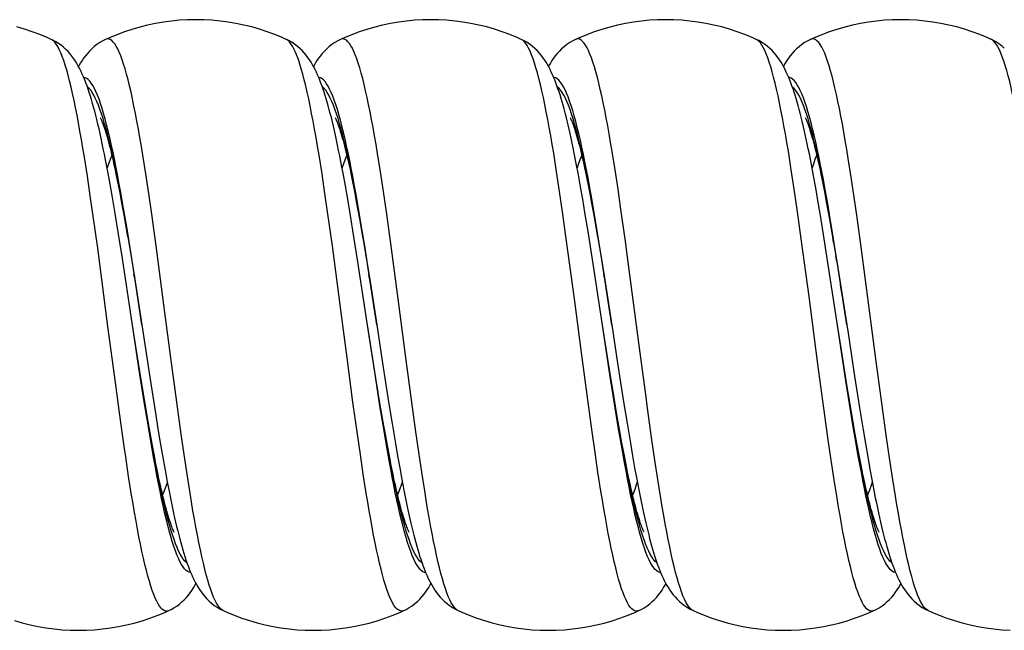
# Model space of a CAD drawing. Units: millimetres. Extents: x -23 to 356, y -136 to 142.
# Drawn here: x 312 to 333, y -136 to -123 of the extents above; entities that cross this region are included whole.
import ezdxf

# ---------------------------------------------------------------- set-up
doc = ezdxf.new("R2010")
doc.units = ezdxf.units.MM
doc.header["$LTSCALE"] = 19.36
doc.layers.get('0').update_dxf_attribs({"linetype": 'CONTINUOUS'})

msp = doc.modelspace()

# ---------------------------------------------------------------- linework, layer by layer
at = {"color": 7, "linetype": 'CONTINUOUS'}
for p, q in [((329.011, -123.583), (328.853, -123.648)), ((312.618, -123.682), (312.618, -123.682)), ((313.773, -123.684), (313.773, -123.684)), ((317.618, -123.682), (317.618, -123.682)), ((318.773, -123.684), (318.773, -123.684)), ((322.618, -123.682), (322.618, -123.682)), ((323.773, -123.684), (323.773, -123.684)), ((327.618, -123.682), (327.618, -123.682)), ((328.853, -123.648), (328.773, -123.684)), ((328.773, -123.684), (328.773, -123.684)), ((332.618, -123.682), (332.618, -123.682)), ((332.631, -123.688), (332.618, -123.682)), ((323.788, -126.326), (323.744, -126.101)), ((328.792, -126.347), (328.748, -126.12)), ((313.821, -126.497), (313.773, -126.246)), ((323.833, -126.566), (323.788, -126.326)), ((313.869, -126.765), (313.821, -126.497)), ((313.987, -126.509), (314.023, -126.684)), ((318.875, -126.798), (318.826, -126.529)), ((318.992, -126.534), (319.028, -126.711)), ((323.966, -126.415), (324, -126.575)), ((328.837, -126.588), (328.792, -126.347)), ((314.023, -126.684), (314.06, -126.87)), ((319.028, -126.711), (319.066, -126.9)), ((323.879, -126.819), (323.833, -126.566)), ((324, -126.575), (324.035, -126.746)), ((324.035, -126.746), (324.071, -126.927)), ((328.883, -126.842), (328.837, -126.588)), ((328.995, -126.549), (329.034, -126.738)), ((329.034, -126.738), (329.074, -126.941)), ((313.919, -127.048), (313.869, -126.765)), ((314.06, -126.87), (314.098, -127.068)), ((318.925, -127.084), (318.875, -126.798)), ((319.066, -126.9), (319.104, -127.101)), ((323.926, -127.086), (323.879, -126.819)), ((324.071, -126.927), (324.108, -127.119)), ((328.93, -127.109), (328.883, -126.842)), ((329.074, -126.941), (329.115, -127.157)), ((313.97, -127.348), (313.919, -127.048)), ((314.098, -127.068), (314.137, -127.276)), ((318.977, -127.389), (318.925, -127.084)), ((319.104, -127.101), (319.144, -127.314)), ((323.973, -127.367), (323.926, -127.086)), ((324.108, -127.119), (324.145, -127.321)), ((328.977, -127.39), (328.93, -127.109)), ((329.115, -127.157), (329.157, -127.385)), ((314.049, -127.829), (313.97, -127.348)), ((314.137, -127.276), (314.176, -127.495)), ((319.144, -127.314), (319.184, -127.54)), ((324.047, -127.816), (323.973, -127.367)), ((324.145, -127.321), (324.183, -127.534)), ((314.176, -127.495), (314.237, -127.844)), ((319.057, -127.882), (318.977, -127.389)), ((319.184, -127.54), (319.247, -127.9)), ((324.183, -127.534), (324.242, -127.873)), ((329.05, -127.836), (328.977, -127.39)), ((329.157, -127.385), (329.199, -127.625)), ((329.199, -127.625), (329.265, -128.006)), ((314.13, -128.345), (314.049, -127.829)), ((314.237, -127.844), (314.3, -128.216)), ((319.142, -128.418), (319.057, -127.882)), ((319.247, -127.9), (319.311, -128.286)), ((324.148, -128.463), (324.047, -127.816)), ((324.242, -127.873), (324.303, -128.236)), ((329.151, -128.479), (329.05, -127.836)), ((329.265, -128.006), (329.331, -128.41)), ((314.3, -128.216), (314.386, -128.747)), ((314.346, -129.762), (314.13, -128.345)), ((319.346, -129.762), (319.142, -128.418)), ((319.311, -128.286), (319.401, -128.839)), ((324.303, -128.236), (324.387, -128.756)), ((329.331, -128.41), (329.446, -129.126)), ((314.386, -128.747), (314.546, -129.761)), ((319.401, -128.839), (319.546, -129.761)), ((324.387, -128.756), (324.546, -129.762)), ((329.446, -129.126), (329.546, -129.761)), ((314.411, -130.176), (314.346, -129.762)), ((314.546, -129.762), (314.546, -129.761)), ((314.546, -129.761), (314.715, -130.874)), ((319.409, -130.166), (319.346, -129.761)), ((319.546, -129.761), (319.668, -130.571)), ((324.481, -130.622), (324.346, -129.762)), ((324.546, -129.761), (324.669, -130.575)), ((329.429, -130.295), (329.346, -129.762)), ((314.537, -130.973), (314.411, -130.176)), ((319.539, -130.983), (319.409, -130.166)), ((329.547, -131.032), (329.429, -130.295)), ((319.668, -130.571), (319.796, -131.399)), ((324.586, -131.271), (324.481, -130.622)), ((324.669, -130.575), (324.796, -131.399)), ((314.715, -130.874), (314.82, -131.547)), ((329.711, -130.851), (329.816, -131.524)), ((314.614, -131.435), (314.537, -130.973)), ((319.612, -131.427), (319.539, -130.983)), ((329.615, -131.446), (329.547, -131.032)), ((324.66, -131.711), (324.586, -131.271)), ((314.679, -131.818), (314.614, -131.435)), ((314.82, -131.547), (314.895, -132.014)), ((319.682, -131.836), (319.612, -131.427)), ((319.796, -131.399), (319.869, -131.856)), ((324.796, -131.399), (324.869, -131.854)), ((329.682, -131.836), (329.615, -131.446)), ((329.816, -131.524), (329.891, -131.992)), ((324.707, -131.983), (324.66, -131.711)), ((314.721, -132.06), (314.679, -131.818)), ((319.726, -132.088), (319.682, -131.836)), ((319.869, -131.856), (319.94, -132.282)), ((324.753, -132.237), (324.707, -131.983)), ((324.869, -131.854), (324.939, -132.279)), ((329.725, -132.082), (329.682, -131.836)), ((314.763, -132.291), (314.721, -132.06)), ((314.895, -132.014), (314.944, -132.307)), ((319.769, -132.325), (319.726, -132.088)), ((329.767, -132.315), (329.725, -132.082)), ((329.891, -131.992), (329.94, -132.286)), ((314.804, -132.509), (314.763, -132.291)), ((314.944, -132.307), (314.992, -132.585)), ((319.811, -132.546), (319.769, -132.325)), ((319.94, -132.282), (319.986, -132.55)), ((324.797, -132.474), (324.753, -132.237)), ((324.939, -132.279), (324.985, -132.546)), ((329.809, -132.535), (329.767, -132.315)), ((329.94, -132.286), (329.989, -132.566)), ((314.844, -132.715), (314.804, -132.509)), ((314.992, -132.585), (315.039, -132.849)), ((319.851, -132.752), (319.811, -132.546)), ((319.986, -132.55), (320.031, -132.805)), ((324.84, -132.694), (324.797, -132.474)), ((324.985, -132.546), (325.03, -132.8)), ((329.849, -132.742), (329.809, -132.535)), ((329.989, -132.566), (330.036, -132.832)), ((314.883, -132.908), (314.844, -132.715)), ((319.89, -132.943), (319.851, -132.752)), ((320.031, -132.805), (320.075, -133.047)), ((324.881, -132.897), (324.84, -132.694)), ((325.03, -132.8), (325.074, -133.041)), ((329.889, -132.936), (329.849, -132.742)), ((315.039, -132.849), (315.085, -133.098)), ((330.036, -132.832), (330.082, -133.084)), ((315.085, -133.098), (315.131, -133.334)), ((320.075, -133.047), (320.119, -133.276)), ((325.074, -133.041), (325.118, -133.269)), ((330.082, -133.084), (330.128, -133.323)), ((320.119, -133.276), (320.162, -133.492)), ((325.118, -133.269), (325.161, -133.485)), ((315.118, -135.841), (315.118, -135.841)), ((316.273, -135.84), (316.273, -135.839)), ((320.118, -135.841), (320.118, -135.841)), ((321.273, -135.84), (321.273, -135.839)), ((325.118, -135.841), (325.118, -135.841)), ((326.273, -135.84), (326.273, -135.839)), ((330.118, -135.841), (330.118, -135.841)), ((331.273, -135.84), (331.273, -135.839))]:
    msp.add_line(p, q, dxfattribs=at)
at = {"color": 250, "linetype": 'CONTINUOUS'}
for p, q in [((332.698, -123.749), (332.667, -123.716)), ((328.392, -124.7), (328.387, -124.697)), ((323.778, -125.428), (323.745, -125.308)), ((319.621, -126.503), (319.558, -126.108)), ((323.371, -126.502), (323.308, -126.107)), ((324.614, -126.459), (324.552, -126.066)), ((328.364, -126.458), (328.302, -126.065)), ((313.385, -126.591), (313.322, -126.191)), ((314.628, -126.547), (314.565, -126.15)), ((318.378, -126.546), (318.315, -126.149)), ((329.639, -126.617), (329.576, -126.216)), ((319.684, -126.919), (319.621, -126.503)), ((323.434, -126.918), (323.371, -126.502)), ((324.677, -126.873), (324.614, -126.459)), ((328.427, -126.872), (328.364, -126.458)), ((313.448, -127.011), (313.385, -126.591)), ((314.691, -126.965), (314.628, -126.547)), ((318.441, -126.964), (318.378, -126.546)), ((329.701, -127.038), (329.639, -126.617)), ((314.156, -127.283), (314.091, -126.909)), ((319.163, -127.324), (319.098, -126.948)), ((319.747, -127.352), (319.684, -126.919)), ((323.497, -127.352), (323.434, -126.918)), ((324.74, -127.305), (324.677, -126.873)), ((328.49, -127.304), (328.427, -126.872)), ((313.51, -127.448), (313.448, -127.011)), ((314.18, -127.497), (314.114, -127.127)), ((314.754, -127.4), (314.691, -126.965)), ((318.504, -127.399), (318.441, -126.964)), ((319.18, -127.501), (319.114, -127.131)), ((324.17, -127.366), (324.105, -126.988)), ((324.181, -127.504), (324.115, -127.135)), ((329.182, -127.508), (329.116, -127.138)), ((329.764, -127.476), (329.701, -127.038)), ((314.222, -127.673), (314.156, -127.283)), ((319.229, -127.716), (319.163, -127.324)), ((319.841, -128.03), (319.747, -127.352)), ((323.591, -128.029), (323.497, -127.352)), ((324.236, -127.76), (324.17, -127.366)), ((328.584, -127.979), (328.49, -127.304)), ((313.605, -128.129), (313.51, -127.448)), ((314.245, -127.882), (314.18, -127.497)), ((314.848, -128.08), (314.754, -127.4)), ((318.598, -128.079), (318.504, -127.399)), ((319.246, -127.886), (319.18, -127.501)), ((324.247, -127.89), (324.181, -127.504)), ((329.243, -127.803), (329.177, -127.408)), ((329.858, -128.158), (329.764, -127.476)), ((314.287, -128.078), (314.222, -127.673)), ((319.294, -128.122), (319.229, -127.716)), ((324.334, -128.375), (324.236, -127.76)), ((319.247, -127.9), (319.246, -127.886)), ((328.741, -129.156), (328.584, -127.979)), ((329.341, -128.42), (329.243, -127.803)), ((314.385, -128.705), (314.287, -128.078)), ((315.036, -129.499), (314.848, -128.08)), ((318.786, -129.499), (318.598, -128.079)), ((319.392, -128.751), (319.294, -128.122)), ((319.998, -129.208), (319.841, -128.03)), ((323.748, -129.207), (323.591, -128.029)), ((325.148, -130.355), (324.866, -128.211)), ((330.172, -130.539), (329.858, -128.158)), ((319.311, -128.286), (319.312, -128.284)), ((324.498, -129.442), (324.334, -128.375)), ((329.331, -128.41), (329.313, -128.292)), ((329.546, -129.761), (329.341, -128.42)), ((314.386, -128.747), (314.377, -128.688)), ((314.546, -129.761), (314.385, -128.705)), ((319.401, -128.839), (319.378, -128.692)), ((319.546, -129.761), (319.392, -128.751)), ((324.387, -128.756), (324.378, -128.696)), ((329.446, -129.126), (329.412, -128.907)), ((320.155, -130.407), (319.998, -129.208)), ((323.905, -130.407), (323.748, -129.207)), ((328.93, -130.594), (328.741, -129.156)), ((324.546, -129.761), (324.498, -129.442)), ((315.162, -130.459), (315.036, -129.499)), ((318.912, -130.459), (318.786, -129.499)), ((324.546, -129.762), (324.51, -129.531)), ((314.505, -130.812), (314.346, -129.762)), ((314.546, -129.761), (314.541, -129.733)), ((319.513, -130.858), (319.346, -129.762)), ((324.375, -129.949), (324.346, -129.762)), ((324.52, -130.904), (324.346, -129.762)), ((329.527, -130.949), (329.346, -129.762)), ((329.546, -129.761), (329.542, -129.735)), ((314.439, -130.36), (314.411, -130.176)), ((319.44, -130.364), (319.409, -130.166)), ((329.474, -130.582), (329.429, -130.295)), ((315.287, -131.401), (315.162, -130.459)), ((319.037, -131.401), (318.912, -130.459)), ((320.281, -131.351), (320.155, -130.407)), ((324.031, -131.351), (323.905, -130.407)), ((325.274, -131.3), (325.148, -130.355)), ((324.507, -130.785), (324.481, -130.622)), ((329.055, -131.532), (328.93, -130.594)), ((330.298, -131.478), (330.172, -130.539)), ((314.604, -131.44), (314.505, -130.812)), ((319.611, -131.484), (319.513, -130.858)), ((324.618, -131.528), (324.52, -130.904)), ((314.076, -131.681), (313.981, -130.985)), ((314.571, -131.185), (314.537, -130.973)), ((319.572, -131.19), (319.539, -130.983)), ((329.625, -131.573), (329.527, -130.949)), ((329.573, -131.198), (329.547, -131.032)), ((320.375, -132.034), (320.281, -131.351)), ((324.125, -132.034), (324.031, -131.351)), ((314.669, -131.845), (314.604, -131.44)), ((314.67, -131.78), (314.614, -131.435)), ((315.382, -132.082), (315.287, -131.401)), ((319.132, -132.083), (319.037, -131.401)), ((319.676, -131.888), (319.611, -131.484)), ((319.67, -131.784), (319.612, -131.427)), ((324.683, -131.931), (324.618, -131.528)), ((329.149, -132.208), (329.055, -131.532)), ((330.392, -132.156), (330.298, -131.478)), ((314.17, -132.35), (314.076, -131.681)), ((314.736, -132.16), (314.67, -131.78)), ((329.69, -131.973), (329.625, -131.573)), ((314.735, -132.235), (314.669, -131.845)), ((319.736, -132.164), (319.67, -131.784)), ((319.742, -132.277), (319.676, -131.888)), ((324.737, -132.168), (324.671, -131.788)), ((324.749, -132.318), (324.683, -131.931)), ((314.801, -132.523), (314.736, -132.16)), ((315.444, -132.519), (315.382, -132.082)), ((319.194, -132.519), (319.132, -132.083)), ((319.802, -132.527), (319.736, -132.164)), ((320.438, -132.472), (320.375, -132.034)), ((324.188, -132.473), (324.125, -132.034)), ((324.803, -132.531), (324.737, -132.168)), ((329.803, -132.534), (329.738, -132.172)), ((330.455, -132.589), (330.392, -132.156)), ((314.8, -132.61), (314.735, -132.235)), ((319.807, -132.649), (319.742, -132.277)), ((324.814, -132.688), (324.749, -132.318)), ((325.462, -132.639), (325.399, -132.207)), ((329.212, -132.64), (329.149, -132.208)), ((315.507, -132.938), (315.444, -132.519)), ((319.257, -132.939), (319.194, -132.519)), ((320.5, -132.894), (320.438, -132.472)), ((324.25, -132.894), (324.188, -132.473)), ((330.518, -133.006), (330.455, -132.589)), ((325.525, -133.053), (325.462, -132.639)), ((329.275, -133.054), (329.212, -132.64)), ((314.327, -133.381), (314.264, -132.983)), ((315.57, -133.338), (315.507, -132.938)), ((319.32, -133.339), (319.257, -132.939)), ((320.563, -133.295), (320.5, -132.894)), ((324.313, -133.297), (324.25, -132.894)), ((330.58, -133.402), (330.518, -133.006)), ((325.588, -133.447), (325.525, -133.053)), ((329.338, -133.448), (329.275, -133.054)), ((320.167, -134.287), (320.134, -134.172))]:
    msp.add_line(p, q, dxfattribs=at)
at = {"color": 7, "linetype": 'CONTINUOUS'}
for points in [[(317.618, -123.682), (317.531, -123.644), (317.373, -123.578), (317.212, -123.519), (317.049, -123.466), (316.883, -123.418), (316.717, -123.377), (316.548, -123.342), (316.378, -123.314), (316.208, -123.291), (316.036, -123.275), (315.864, -123.266), (315.692, -123.263), (315.519, -123.266), (315.347, -123.276), (315.176, -123.293), (315.005, -123.315), (314.836, -123.344), (314.667, -123.38), (314.5, -123.421), (314.335, -123.469), (314.172, -123.523), (314.011, -123.583), (313.853, -123.648), (313.773, -123.684)], [(322.618, -123.682), (322.531, -123.644), (322.373, -123.578), (322.212, -123.519), (322.049, -123.466), (321.883, -123.418), (321.717, -123.377), (321.548, -123.342), (321.378, -123.314), (321.208, -123.291), (321.036, -123.275), (320.864, -123.266), (320.692, -123.263), (320.519, -123.266), (320.347, -123.276), (320.176, -123.293), (320.005, -123.315), (319.836, -123.344), (319.667, -123.38), (319.5, -123.421), (319.335, -123.469), (319.172, -123.523), (319.011, -123.583), (318.853, -123.648), (318.773, -123.684)], [(327.618, -123.682), (327.531, -123.644), (327.373, -123.578), (327.212, -123.519), (327.049, -123.466), (326.883, -123.418), (326.717, -123.377), (326.548, -123.342), (326.378, -123.314), (326.208, -123.291), (326.036, -123.275), (325.864, -123.266), (325.692, -123.263), (325.519, -123.266), (325.347, -123.276), (325.176, -123.293), (325.005, -123.315), (324.836, -123.344), (324.667, -123.38), (324.5, -123.421), (324.335, -123.469), (324.172, -123.523), (324.011, -123.583), (323.853, -123.648), (323.773, -123.684)], [(332.618, -123.682), (332.531, -123.644), (332.373, -123.578), (332.212, -123.519), (332.049, -123.466), (331.883, -123.418), (331.717, -123.377), (331.548, -123.342), (331.378, -123.314), (331.208, -123.291), (331.036, -123.275), (330.864, -123.266), (330.692, -123.263), (330.519, -123.266), (330.347, -123.276), (330.176, -123.293), (330.005, -123.315), (329.836, -123.344), (329.667, -123.38), (329.5, -123.421), (329.335, -123.469), (329.172, -123.523), (329.011, -123.583)], [(312.618, -123.682), (312.531, -123.644), (312.373, -123.578), (312.212, -123.519), (312.049, -123.466), (311.883, -123.418)], [(313.773, -126.246), (313.749, -126.126), (313.725, -126.01), (313.702, -125.898), (313.679, -125.789), (313.656, -125.685), (313.633, -125.583), (313.61, -125.485), (313.587, -125.391), (313.565, -125.3), (313.542, -125.211), (313.519, -125.126), (313.496, -125.044), (313.473, -124.965), (313.45, -124.888), (313.426, -124.814), (313.403, -124.742), (313.379, -124.673), (313.354, -124.607), (313.329, -124.543), (313.304, -124.481), (313.278, -124.421), (313.251, -124.363), (313.223, -124.306), (313.193, -124.251), (313.163, -124.197), (313.13, -124.145), (313.095, -124.093), (313.058, -124.042), (313.018, -123.992), (312.975, -123.943), (312.928, -123.895), (312.878, -123.85), (312.825, -123.807), (312.769, -123.767), (312.712, -123.731), (312.653, -123.699), (312.618, -123.682)], [(313.773, -123.684), (313.714, -123.713), (313.65, -123.751), (313.589, -123.792), (313.531, -123.837), (313.478, -123.883), (313.43, -123.931), (313.385, -123.98), (313.344, -124.03), (313.306, -124.08), (313.272, -124.131), (313.239, -124.182), (313.209, -124.234), (313.196, -124.257)], [(318.598, -125.437), (318.577, -125.348), (318.555, -125.262), (318.533, -125.179), (318.512, -125.099), (318.49, -125.022), (318.468, -124.948), (318.446, -124.876), (318.424, -124.807), (318.402, -124.74), (318.379, -124.675), (318.356, -124.612), (318.333, -124.552), (318.309, -124.493), (318.284, -124.436), (318.259, -124.38), (318.233, -124.326), (318.205, -124.273), (318.177, -124.221), (318.146, -124.17), (318.114, -124.12), (318.079, -124.07), (318.041, -124.02), (318, -123.971), (317.955, -123.922), (317.906, -123.875), (317.853, -123.829), (317.795, -123.785), (317.734, -123.744), (317.67, -123.708), (317.618, -123.682)], [(318.773, -123.684), (318.713, -123.714), (318.649, -123.751), (318.588, -123.792), (318.531, -123.837), (318.478, -123.884), (318.429, -123.932), (318.384, -123.981), (318.343, -124.031), (318.305, -124.082), (318.271, -124.132), (318.238, -124.184), (318.208, -124.236), (318.196, -124.257)], [(323.593, -125.413), (323.571, -125.327), (323.55, -125.244), (323.529, -125.163), (323.508, -125.085), (323.486, -125.01), (323.465, -124.937), (323.443, -124.866), (323.421, -124.798), (323.399, -124.732), (323.377, -124.668), (323.354, -124.606), (323.331, -124.546), (323.307, -124.488), (323.283, -124.432), (323.257, -124.377), (323.231, -124.323), (323.204, -124.27), (323.175, -124.219), (323.145, -124.168), (323.112, -124.117), (323.077, -124.068), (323.039, -124.018), (322.998, -123.969), (322.953, -123.921), (322.905, -123.874), (322.851, -123.828), (322.794, -123.784), (322.733, -123.744), (322.669, -123.707), (322.618, -123.682)], [(323.773, -123.684), (323.713, -123.714), (323.649, -123.751), (323.588, -123.793), (323.53, -123.838), (323.477, -123.885), (323.428, -123.933), (323.383, -123.982), (323.342, -124.033), (323.304, -124.083), (323.27, -124.134), (323.237, -124.185), (323.207, -124.238), (323.196, -124.257)], [(328.308, -124.491), (328.284, -124.434), (328.258, -124.379), (328.232, -124.325), (328.205, -124.272), (328.176, -124.22), (328.145, -124.169), (328.113, -124.118), (328.078, -124.069), (328.04, -124.019), (327.999, -123.97), (327.954, -123.921), (327.905, -123.874), (327.852, -123.828), (327.794, -123.784), (327.733, -123.744), (327.67, -123.707), (327.618, -123.682)], [(328.773, -123.684), (328.713, -123.714), (328.648, -123.752), (328.587, -123.793), (328.529, -123.838), (328.476, -123.886), (328.427, -123.934), (328.382, -123.984), (328.341, -124.034), (328.303, -124.084), (328.269, -124.135), (328.236, -124.187), (328.206, -124.24), (328.196, -124.257)], [(332.727, -123.74), (332.679, -123.713), (332.631, -123.688)], [(332.896, -123.866), (332.861, -123.836), (332.818, -123.802), (332.774, -123.77), (332.727, -123.74)], [(328.355, -124.61), (328.332, -124.55), (328.308, -124.491)], [(328.401, -124.737), (328.378, -124.672), (328.355, -124.61)], [(328.596, -125.424), (328.574, -125.337), (328.553, -125.253), (328.531, -125.172), (328.51, -125.093), (328.488, -125.017), (328.467, -124.943), (328.445, -124.872), (328.423, -124.803), (328.401, -124.737)], [(313.662, -125.357), (313.661, -125.356), (313.663, -125.359), (313.666, -125.365), (313.671, -125.375), (313.677, -125.388), (313.685, -125.405), (313.693, -125.425), (313.703, -125.449), (313.713, -125.476), (313.725, -125.506), (313.737, -125.54), (313.749, -125.577), (313.762, -125.618), (313.776, -125.661), (313.79, -125.708), (313.805, -125.758), (313.82, -125.811), (313.835, -125.867), (313.851, -125.927), (313.867, -125.989), (313.883, -126.054), (313.9, -126.123), (313.917, -126.194), (313.934, -126.269), (313.951, -126.346), (313.969, -126.426), (313.987, -126.509)], [(318.756, -126.16), (318.732, -126.045), (318.71, -125.934), (318.687, -125.827), (318.665, -125.724), (318.642, -125.625), (318.62, -125.529), (318.598, -125.437)], [(318.662, -125.358), (318.661, -125.356), (318.662, -125.357), (318.664, -125.362), (318.668, -125.369), (318.674, -125.381), (318.681, -125.396), (318.689, -125.414), (318.698, -125.435), (318.707, -125.461), (318.718, -125.489), (318.73, -125.521), (318.742, -125.555), (318.754, -125.594), (318.768, -125.635), (318.781, -125.679), (318.796, -125.727), (318.81, -125.777), (318.825, -125.831), (318.84, -125.888), (318.856, -125.947), (318.872, -126.01), (318.888, -126.076), (318.905, -126.145), (318.922, -126.217), (318.939, -126.291), (318.956, -126.369), (318.974, -126.45), (318.992, -126.534)], [(323.744, -126.101), (323.722, -125.993), (323.7, -125.888), (323.678, -125.787), (323.657, -125.689), (323.635, -125.594), (323.614, -125.502), (323.593, -125.413)], [(323.664, -125.36), (323.662, -125.357), (323.661, -125.356), (323.663, -125.358), (323.666, -125.364), (323.67, -125.373), (323.676, -125.385), (323.683, -125.4), (323.691, -125.419), (323.7, -125.441), (323.71, -125.466), (323.72, -125.494), (323.731, -125.526), (323.743, -125.56), (323.756, -125.597), (323.768, -125.637), (323.782, -125.681), (323.795, -125.727), (323.81, -125.775), (323.824, -125.827), (323.839, -125.882), (323.854, -125.939), (323.869, -125.999), (323.885, -126.061), (323.901, -126.127), (323.917, -126.195), (323.933, -126.265), (323.95, -126.339), (323.966, -126.415)], [(328.748, -126.12), (328.726, -126.011), (328.704, -125.905), (328.682, -125.803), (328.66, -125.704), (328.639, -125.607), (328.617, -125.514), (328.596, -125.424)], [(328.663, -125.358), (328.662, -125.357), (328.661, -125.356), (328.663, -125.359), (328.666, -125.365), (328.671, -125.375), (328.677, -125.388), (328.684, -125.404), (328.693, -125.424), (328.702, -125.447), (328.713, -125.474), (328.724, -125.504), (328.735, -125.537), (328.748, -125.574), (328.761, -125.614), (328.775, -125.658), (328.789, -125.705), (328.804, -125.756), (328.819, -125.81), (328.835, -125.868), (328.851, -125.929), (328.868, -125.994), (328.885, -126.063), (328.903, -126.135), (328.92, -126.211), (328.939, -126.29), (328.957, -126.373), (328.976, -126.459), (328.995, -126.549)], [(318.826, -126.529), (318.803, -126.402), (318.756, -126.16)], [(324.346, -129.762), (324.311, -129.53), (324.148, -128.463)], [(329.346, -129.762), (329.312, -129.537), (329.151, -128.479)], [(329.546, -129.761), (329.573, -129.939), (329.711, -130.851)], [(315.228, -134.163), (315.23, -134.167), (315.23, -134.167), (315.229, -134.164), (315.226, -134.158), (315.221, -134.149), (315.215, -134.137), (315.208, -134.121), (315.2, -134.101), (315.19, -134.079), (315.18, -134.052), (315.169, -134.023), (315.158, -133.99), (315.145, -133.954), (315.132, -133.914), (315.119, -133.871), (315.105, -133.825), (315.09, -133.775), (315.075, -133.722), (315.059, -133.666), (315.043, -133.605), (315.027, -133.542), (315.01, -133.475), (314.993, -133.404), (314.975, -133.33), (314.957, -133.252), (314.939, -133.171), (314.921, -133.087), (314.902, -132.999), (314.883, -132.908)], [(320.229, -134.165), (320.23, -134.167), (320.23, -134.166), (320.228, -134.162), (320.224, -134.155), (320.218, -134.144), (320.212, -134.129), (320.204, -134.111), (320.195, -134.089), (320.185, -134.064), (320.174, -134.036), (320.162, -134.004), (320.15, -133.968), (320.137, -133.929), (320.124, -133.887), (320.11, -133.842), (320.095, -133.793), (320.08, -133.741), (320.065, -133.685), (320.049, -133.626), (320.033, -133.564), (320.016, -133.498), (319.999, -133.429), (319.982, -133.357), (319.964, -133.281), (319.946, -133.202), (319.928, -133.119), (319.909, -133.033), (319.89, -132.943)], [(325.23, -134.167), (325.23, -134.167), (325.229, -134.164), (325.225, -134.157), (325.22, -134.147), (325.213, -134.133), (325.205, -134.115), (325.196, -134.093), (325.186, -134.068), (325.176, -134.04), (325.164, -134.007), (325.151, -133.971), (325.138, -133.932), (325.124, -133.889), (325.11, -133.842), (325.095, -133.791), (325.079, -133.737), (325.063, -133.679), (325.047, -133.618), (325.03, -133.553), (325.012, -133.484), (324.995, -133.412), (324.977, -133.336), (324.958, -133.256), (324.939, -133.172), (324.92, -133.084), (324.901, -132.993), (324.881, -132.897)], [(330.229, -134.165), (330.23, -134.167), (330.23, -134.167), (330.228, -134.163), (330.224, -134.155), (330.219, -134.145), (330.212, -134.131), (330.205, -134.113), (330.196, -134.092), (330.186, -134.067), (330.175, -134.039), (330.164, -134.008), (330.152, -133.973), (330.139, -133.935), (330.126, -133.893), (330.112, -133.848), (330.097, -133.799), (330.082, -133.747), (330.066, -133.691), (330.05, -133.631), (330.034, -133.569), (330.017, -133.502), (330, -133.432), (329.982, -133.358), (329.964, -133.281), (329.946, -133.2), (329.927, -133.115), (329.908, -133.027), (329.889, -132.936)], [(315.131, -133.334), (315.153, -133.447), (315.175, -133.556), (315.198, -133.662), (315.22, -133.764), (315.242, -133.863), (315.263, -133.959), (315.285, -134.052), (315.307, -134.142), (315.329, -134.228), (315.35, -134.312), (315.372, -134.393), (315.394, -134.471), (315.416, -134.547), (315.438, -134.62), (315.46, -134.691), (315.482, -134.759), (315.505, -134.824), (315.528, -134.888), (315.551, -134.95), (315.575, -135.009), (315.599, -135.067), (315.624, -135.124), (315.651, -135.179), (315.678, -135.233), (315.707, -135.285), (315.737, -135.337), (315.769, -135.389), (315.804, -135.439), (315.841, -135.49), (315.882, -135.54), (315.927, -135.589), (315.976, -135.637), (316.029, -135.685), (316.086, -135.73), (316.148, -135.771), (316.212, -135.809), (316.273, -135.84)], [(330.128, -133.323), (330.151, -133.437), (330.174, -133.547), (330.196, -133.654), (330.218, -133.758), (330.241, -133.859), (330.263, -133.956), (330.285, -134.05), (330.307, -134.141), (330.329, -134.228), (330.35, -134.313), (330.372, -134.394), (330.394, -134.473), (330.416, -134.549), (330.438, -134.622), (330.461, -134.693), (330.483, -134.762), (330.506, -134.828), (330.529, -134.892), (330.552, -134.954), (330.577, -135.014), (330.601, -135.072), (330.627, -135.128), (330.653, -135.184), (330.68, -135.238), (330.709, -135.29), (330.74, -135.342), (330.772, -135.394), (330.807, -135.444), (330.845, -135.494), (330.886, -135.544), (330.931, -135.593), (330.979, -135.641), (331.032, -135.687), (331.089, -135.732), (331.15, -135.773), (331.214, -135.81), (331.273, -135.84)], [(320.162, -133.492), (320.184, -133.595), (320.205, -133.695), (320.226, -133.793), (320.247, -133.887), (320.268, -133.978), (320.289, -134.067)], [(325.161, -133.485), (325.182, -133.588), (325.203, -133.688), (325.224, -133.786), (325.245, -133.88), (325.266, -133.971), (325.287, -134.06), (325.308, -134.145), (325.329, -134.228), (325.349, -134.309), (325.37, -134.387), (325.391, -134.463), (325.412, -134.536), (325.433, -134.606), (325.455, -134.675), (325.476, -134.741), (325.498, -134.805), (325.52, -134.867), (325.542, -134.927), (325.565, -134.985), (325.588, -135.041), (325.612, -135.096), (325.637, -135.15), (325.662, -135.203), (325.689, -135.254), (325.718, -135.305), (325.748, -135.355), (325.78, -135.404), (325.814, -135.453), (325.851, -135.502), (325.892, -135.55), (325.936, -135.598), (325.984, -135.645), (326.036, -135.69), (326.092, -135.734), (326.152, -135.774), (326.215, -135.811), (326.273, -135.84)], [(320.289, -134.067), (320.31, -134.152), (320.33, -134.235), (320.351, -134.315), (320.372, -134.393), (320.393, -134.469), (320.414, -134.541), (320.435, -134.612), (320.456, -134.68), (320.478, -134.746), (320.499, -134.81), (320.521, -134.871), (320.544, -134.931), (320.566, -134.989), (320.59, -135.046), (320.614, -135.1), (320.639, -135.154), (320.664, -135.206), (320.691, -135.258), (320.719, -135.308), (320.75, -135.358), (320.782, -135.407), (320.816, -135.456), (320.853, -135.504), (320.894, -135.553), (320.938, -135.6), (320.986, -135.647), (321.038, -135.692), (321.094, -135.735), (321.154, -135.775), (321.216, -135.811), (321.273, -135.84)], [(315.118, -135.841), (315.165, -135.819), (315.227, -135.783), (315.287, -135.744), (315.344, -135.701), (315.397, -135.656), (315.446, -135.61), (315.492, -135.561), (315.534, -135.512), (315.573, -135.462), (315.609, -135.411), (315.642, -135.359), (315.674, -135.307), (315.696, -135.267)], [(320.118, -135.841), (320.171, -135.815), (320.236, -135.778), (320.297, -135.737), (320.355, -135.693), (320.408, -135.646), (320.457, -135.598), (320.503, -135.549), (320.544, -135.499), (320.582, -135.449), (320.617, -135.398), (320.65, -135.346), (320.681, -135.294), (320.696, -135.267)], [(325.118, -135.841), (325.17, -135.816), (325.234, -135.779), (325.295, -135.739), (325.352, -135.695), (325.406, -135.649), (325.455, -135.601), (325.5, -135.552), (325.541, -135.503), (325.579, -135.453), (325.614, -135.403), (325.647, -135.352), (325.678, -135.3), (325.696, -135.267)], [(330.118, -135.841), (330.169, -135.816), (330.233, -135.78), (330.294, -135.739), (330.352, -135.695), (330.406, -135.649), (330.455, -135.601), (330.5, -135.552), (330.542, -135.502), (330.581, -135.451), (330.616, -135.4), (330.649, -135.349), (330.68, -135.296), (330.696, -135.266)], [(311.835, -136.054), (312, -136.102), (312.167, -136.144), (312.336, -136.179), (312.505, -136.208), (312.676, -136.231), (312.847, -136.247), (313.019, -136.257), (313.192, -136.26), (313.364, -136.257), (313.536, -136.248), (313.708, -136.232), (313.878, -136.21), (314.048, -136.181), (314.217, -136.146), (314.383, -136.105), (314.549, -136.058), (314.712, -136.004), (314.873, -135.945), (315.031, -135.88), (315.118, -135.841)], [(316.273, -135.839), (316.353, -135.875), (316.511, -135.941), (316.672, -136), (316.835, -136.054), (317, -136.102), (317.167, -136.144), (317.336, -136.179), (317.505, -136.208), (317.676, -136.231), (317.847, -136.247), (318.019, -136.257), (318.192, -136.26), (318.364, -136.257), (318.536, -136.248), (318.708, -136.232), (318.878, -136.21), (319.048, -136.181), (319.217, -136.146), (319.383, -136.105), (319.549, -136.058), (319.712, -136.004), (319.873, -135.945), (320.031, -135.88), (320.118, -135.841)], [(321.273, -135.839), (321.353, -135.875), (321.511, -135.941), (321.672, -136), (321.835, -136.054), (322, -136.102), (322.167, -136.144), (322.336, -136.179), (322.505, -136.208), (322.676, -136.231), (322.847, -136.247), (323.019, -136.257), (323.192, -136.26), (323.364, -136.257), (323.536, -136.248), (323.708, -136.232), (323.878, -136.21), (324.048, -136.181), (324.217, -136.146), (324.383, -136.105), (324.549, -136.058), (324.712, -136.004), (324.873, -135.945), (325.031, -135.88), (325.118, -135.841)], [(326.273, -135.839), (326.353, -135.875), (326.511, -135.941), (326.672, -136), (326.835, -136.054), (327, -136.102), (327.167, -136.144), (327.336, -136.179), (327.505, -136.208), (327.676, -136.231), (327.847, -136.247), (328.019, -136.257), (328.192, -136.26), (328.364, -136.257), (328.536, -136.248), (328.708, -136.232), (328.878, -136.21), (329.048, -136.181), (329.217, -136.146), (329.383, -136.105), (329.549, -136.058), (329.712, -136.004), (329.873, -135.945), (330.031, -135.88), (330.118, -135.841)], [(331.273, -135.839), (331.353, -135.875), (331.511, -135.941), (331.672, -136), (331.835, -136.054), (332, -136.102), (332.167, -136.144), (332.336, -136.179), (332.505, -136.208), (332.676, -136.231), (332.847, -136.247), (333.019, -136.257)]]:
    msp.add_lwpolyline(points, dxfattribs=at)
at = {"color": 250, "linetype": 'CONTINUOUS'}
for points in [[(313.322, -126.191), (313.291, -125.999), (313.259, -125.813), (313.228, -125.633), (313.196, -125.459), (313.165, -125.293), (313.133, -125.133), (313.102, -124.98), (313.071, -124.835), (313.039, -124.698), (313.008, -124.568), (312.976, -124.447), (312.945, -124.334), (312.914, -124.229), (312.882, -124.133), (312.851, -124.045), (312.819, -123.967), (312.788, -123.897), (312.757, -123.837), (312.725, -123.786), (312.694, -123.744), (312.662, -123.712), (312.631, -123.689), (312.618, -123.682)], [(314.565, -126.15), (314.534, -125.959), (314.502, -125.774), (314.471, -125.596), (314.439, -125.424), (314.408, -125.259), (314.377, -125.101), (314.345, -124.95), (314.314, -124.806), (314.282, -124.671), (314.251, -124.543), (314.22, -124.423), (314.188, -124.312), (314.157, -124.209), (314.125, -124.115), (314.094, -124.029), (314.063, -123.953), (314.031, -123.885), (314, -123.827), (313.968, -123.778), (313.937, -123.738), (313.906, -123.708), (313.874, -123.687), (313.843, -123.675), (313.811, -123.673), (313.78, -123.681), (313.773, -123.684)], [(318.315, -126.149), (318.284, -125.958), (318.252, -125.773), (318.221, -125.595), (318.189, -125.423), (318.158, -125.257), (318.127, -125.099), (318.095, -124.948), (318.064, -124.805), (318.032, -124.669), (318.001, -124.541), (317.97, -124.422), (317.938, -124.31), (317.907, -124.207), (317.875, -124.113), (317.844, -124.028), (317.813, -123.951), (317.781, -123.884), (317.75, -123.825), (317.718, -123.776), (317.687, -123.736), (317.656, -123.706), (317.624, -123.685)], [(319.558, -126.108), (319.527, -125.919), (319.496, -125.735), (319.464, -125.558), (319.433, -125.388), (319.401, -125.224), (319.37, -125.067), (319.338, -124.918), (319.307, -124.776), (319.276, -124.642), (319.244, -124.516), (319.213, -124.398), (319.181, -124.289), (319.15, -124.188), (319.119, -124.095), (319.087, -124.012), (319.056, -123.937), (319.024, -123.872), (318.993, -123.816), (318.962, -123.769), (318.93, -123.731), (318.899, -123.702), (318.867, -123.684), (318.836, -123.674), (318.805, -123.674), (318.773, -123.684)], [(323.308, -126.107), (323.277, -125.917), (323.246, -125.734), (323.214, -125.557), (323.183, -125.386), (323.151, -125.223), (323.12, -125.066), (323.088, -124.917), (323.057, -124.775), (323.026, -124.641), (322.994, -124.515), (322.963, -124.397), (322.931, -124.287), (322.9, -124.186), (322.869, -124.094), (322.837, -124.01), (322.806, -123.936), (322.774, -123.87), (322.743, -123.814), (322.712, -123.767), (322.68, -123.729), (322.649, -123.701), (322.618, -123.682)], [(324.552, -126.066), (324.52, -125.878), (324.489, -125.696), (324.457, -125.521), (324.426, -125.352), (324.394, -125.189), (324.363, -125.034), (324.332, -124.887), (324.3, -124.747), (324.269, -124.614), (324.237, -124.49), (324.206, -124.374), (324.175, -124.266), (324.143, -124.167), (324.112, -124.077), (324.08, -123.995), (324.049, -123.922), (324.018, -123.859), (323.986, -123.805), (323.955, -123.76), (323.923, -123.724), (323.892, -123.698), (323.861, -123.681), (323.829, -123.673), (323.798, -123.675), (323.773, -123.684)], [(328.302, -126.065), (328.27, -125.877), (328.239, -125.695), (328.207, -125.519), (328.176, -125.35), (328.144, -125.188), (328.113, -125.033), (328.082, -124.885), (328.05, -124.745), (328.019, -124.613), (327.987, -124.488), (327.956, -124.372), (327.925, -124.265), (327.893, -124.165), (327.862, -124.075), (327.83, -123.993), (327.799, -123.921), (327.768, -123.857), (327.736, -123.803), (327.705, -123.758), (327.673, -123.722), (327.642, -123.696), (327.618, -123.682)], [(328.917, -123.717), (328.885, -123.693), (328.854, -123.678), (328.822, -123.673), (328.791, -123.677), (328.773, -123.684)], [(329.576, -126.216), (329.544, -126.024), (329.513, -125.837), (329.482, -125.657), (329.45, -125.482), (329.419, -125.315), (329.388, -125.154), (329.356, -125.001), (329.325, -124.855), (329.293, -124.717), (329.262, -124.586), (329.231, -124.464), (329.199, -124.349), (329.168, -124.244), (329.136, -124.146), (329.105, -124.058), (329.074, -123.978), (329.042, -123.908), (329.011, -123.846), (328.979, -123.794), (328.948, -123.751), (328.917, -123.717)], [(332.667, -123.716), (332.635, -123.691), (332.618, -123.682)], [(332.823, -123.976), (332.792, -123.905), (332.761, -123.844), (332.729, -123.792), (332.698, -123.749)], [(333.324, -126.204), (333.293, -126.012), (333.261, -125.826), (333.23, -125.647), (333.199, -125.473), (333.168, -125.306), (333.136, -125.146), (333.105, -124.994), (333.074, -124.848), (333.042, -124.711), (333.011, -124.581), (332.98, -124.459), (332.948, -124.345), (332.917, -124.24), (332.886, -124.143), (332.854, -124.055), (332.823, -123.976)], [(313.763, -125.375), (313.731, -125.259), (313.698, -125.15), (313.665, -125.049), (313.633, -124.956), (313.6, -124.871), (313.567, -124.794), (313.534, -124.726), (313.502, -124.666), (313.469, -124.615), (313.436, -124.573), (313.404, -124.539), (313.371, -124.514), (313.338, -124.498), (313.308, -124.492)], [(318.771, -125.401), (318.738, -125.283), (318.705, -125.173), (318.672, -125.07), (318.64, -124.975), (318.607, -124.889), (318.574, -124.81), (318.541, -124.74), (318.509, -124.678), (318.476, -124.625), (318.443, -124.581), (318.411, -124.546), (318.378, -124.519), (318.345, -124.501), (318.312, -124.492), (318.309, -124.492)], [(323.745, -125.308), (323.712, -125.196), (323.679, -125.092), (323.647, -124.995), (323.614, -124.907), (323.581, -124.826), (323.549, -124.754), (323.516, -124.691), (323.483, -124.636), (323.45, -124.59), (323.418, -124.553), (323.385, -124.524), (323.352, -124.504), (323.319, -124.493), (323.309, -124.493)], [(328.392, -124.529), (328.359, -124.508), (328.327, -124.495), (328.309, -124.493)], [(328.752, -125.333), (328.719, -125.22), (328.687, -125.114), (328.654, -125.015), (328.621, -124.925), (328.588, -124.843), (328.556, -124.769), (328.523, -124.704), (328.49, -124.647), (328.457, -124.599), (328.425, -124.56), (328.392, -124.529)], [(313.719, -125.367), (313.686, -125.264), (313.653, -125.168), (313.62, -125.081), (313.587, -125.001), (313.554, -124.93), (313.522, -124.867), (313.489, -124.812), (313.456, -124.765), (313.423, -124.728), (313.39, -124.698), (313.387, -124.696)], [(318.72, -125.369), (318.687, -125.266), (318.654, -125.17), (318.621, -125.082), (318.588, -125.003), (318.555, -124.931), (318.522, -124.868), (318.489, -124.813), (318.456, -124.766), (318.424, -124.728), (318.391, -124.699), (318.387, -124.696)], [(323.72, -125.371), (323.687, -125.268), (323.655, -125.172), (323.622, -125.084), (323.589, -125.004), (323.556, -124.933), (323.523, -124.869), (323.49, -124.814), (323.457, -124.767), (323.424, -124.729), (323.391, -124.7), (323.387, -124.696)], [(329.116, -127.138), (329.083, -126.96), (329.05, -126.786), (329.017, -126.618), (328.984, -126.454), (328.951, -126.297), (328.918, -126.145), (328.886, -126), (328.853, -125.861), (328.82, -125.728), (328.787, -125.603), (328.754, -125.484), (328.721, -125.373), (328.688, -125.27), (328.655, -125.174), (328.622, -125.086), (328.589, -125.006), (328.557, -124.934), (328.524, -124.87), (328.491, -124.815), (328.458, -124.768), (328.425, -124.73), (328.392, -124.7)], [(314.114, -127.127), (314.081, -126.949), (314.048, -126.776), (314.015, -126.607), (313.982, -126.444), (313.949, -126.287), (313.916, -126.136), (313.883, -125.991), (313.851, -125.852), (313.818, -125.72), (313.785, -125.595), (313.752, -125.477), (313.719, -125.367)], [(314.091, -126.909), (314.058, -126.729), (314.025, -126.554), (313.993, -126.385), (313.96, -126.222), (313.927, -126.064), (313.894, -125.913), (313.862, -125.768), (313.829, -125.63), (313.796, -125.499), (313.763, -125.375)], [(319.114, -127.131), (319.082, -126.953), (319.049, -126.779), (319.016, -126.611), (318.983, -126.448), (318.95, -126.29), (318.917, -126.139), (318.884, -125.994), (318.851, -125.855), (318.818, -125.723), (318.785, -125.598), (318.753, -125.48), (318.72, -125.369)], [(319.098, -126.948), (319.065, -126.768), (319.032, -126.592), (319, -126.421), (318.967, -126.257), (318.934, -126.098), (318.901, -125.945), (318.869, -125.799), (318.836, -125.659), (318.803, -125.527), (318.771, -125.401)], [(324.115, -127.135), (324.082, -126.956), (324.049, -126.783), (324.016, -126.614), (323.984, -126.451), (323.951, -126.294), (323.918, -126.142), (323.885, -125.997), (323.852, -125.858), (323.819, -125.726), (323.786, -125.6), (323.753, -125.482), (323.72, -125.371)], [(324.105, -126.988), (324.072, -126.806), (324.039, -126.629), (324.007, -126.458), (323.974, -126.292), (323.941, -126.132), (323.909, -125.977), (323.876, -125.83), (323.843, -125.689), (323.81, -125.555), (323.778, -125.428)], [(329.079, -126.845), (329.047, -126.667), (329.014, -126.494), (328.981, -126.327), (328.948, -126.166), (328.916, -126.01), (328.883, -125.861), (328.85, -125.719), (328.817, -125.583), (328.785, -125.455), (328.752, -125.334)], [(313.905, -126.147), (313.882, -126.205), (313.847, -126.297), (313.812, -126.397), (313.805, -126.417)], [(318.905, -126.147), (318.877, -126.217), (318.842, -126.31), (318.808, -126.411), (318.805, -126.417)], [(323.905, -126.147), (323.873, -126.229), (323.838, -126.323), (323.805, -126.417)], [(328.905, -126.147), (328.903, -126.152), (328.868, -126.241), (328.833, -126.337), (328.805, -126.417)], [(329.177, -127.408), (329.145, -127.216), (329.079, -126.845)], [(324.866, -128.211), (324.834, -127.98), (324.74, -127.305)], [(329.265, -128.006), (329.247, -127.894), (329.182, -127.508)], [(313.981, -130.985), (313.824, -129.791), (313.605, -128.129)], [(324.671, -131.788), (324.605, -131.395), (324.586, -131.271)], [(325.399, -132.207), (325.305, -131.532), (325.274, -131.3)], [(329.738, -132.172), (329.672, -131.792), (329.639, -131.597), (329.615, -131.446)], [(329.789, -132.545), (329.723, -132.168), (329.69, -131.973)], [(314.264, -132.983), (314.201, -132.566), (314.17, -132.35)], [(315.16, -134.262), (315.127, -134.146), (315.095, -134.022), (315.062, -133.89), (315.029, -133.752), (314.996, -133.607), (314.964, -133.456), (314.931, -133.298), (314.898, -133.134), (314.865, -132.964), (314.833, -132.79), (314.8, -132.61)], [(315.163, -134.125), (315.13, -134.013), (315.097, -133.893), (315.065, -133.766), (315.032, -133.632), (314.999, -133.491), (314.966, -133.344), (314.933, -133.191), (314.9, -133.032), (314.867, -132.868), (314.834, -132.698), (314.801, -132.523)], [(320.164, -134.128), (320.131, -134.015), (320.098, -133.895), (320.065, -133.768), (320.032, -133.635), (319.999, -133.494), (319.967, -133.347), (319.934, -133.195), (319.901, -133.036), (319.868, -132.871), (319.835, -132.702), (319.802, -132.527)], [(325.165, -134.13), (325.132, -134.017), (325.099, -133.898), (325.066, -133.771), (325.033, -133.637), (325, -133.497), (324.967, -133.351), (324.934, -133.198), (324.901, -133.039), (324.869, -132.875), (324.836, -132.705), (324.803, -132.531)], [(330.149, -134.222), (330.116, -134.103), (330.083, -133.976), (330.05, -133.843), (330.018, -133.702), (329.985, -133.555), (329.952, -133.401), (329.919, -133.241), (329.887, -133.075), (329.854, -132.904), (329.821, -132.727), (329.789, -132.545)], [(330.165, -134.132), (330.132, -134.02), (330.1, -133.9), (330.067, -133.774), (330.034, -133.64), (330.001, -133.5), (329.968, -133.354), (329.935, -133.201), (329.902, -133.042), (329.869, -132.878), (329.836, -132.709), (329.803, -132.534)], [(320.134, -134.172), (320.102, -134.049), (320.069, -133.919), (320.036, -133.783), (320.003, -133.639), (319.971, -133.489), (319.938, -133.332), (319.905, -133.17), (319.873, -133.002), (319.84, -132.828), (319.807, -132.649)], [(325.141, -134.197), (325.109, -134.076), (325.076, -133.948), (325.043, -133.813), (325.011, -133.671), (324.978, -133.522), (324.945, -133.367), (324.912, -133.206), (324.88, -133.039), (324.847, -132.866), (324.814, -132.688)], [(315.086, -133.106), (315.075, -133.139), (315.04, -133.238), (315.005, -133.33), (314.986, -133.376)], [(320.086, -133.105), (320.071, -133.153), (320.036, -133.251), (320.001, -133.342), (319.986, -133.376)], [(325.086, -133.105), (325.066, -133.166), (325.031, -133.263), (324.996, -133.353), (324.986, -133.376)], [(330.086, -133.105), (330.061, -133.18), (330.026, -133.276), (329.991, -133.365), (329.986, -133.376)], [(315.118, -135.841), (315.112, -135.844), (315.081, -135.852), (315.049, -135.85), (315.018, -135.839), (314.986, -135.818), (314.955, -135.788), (314.923, -135.749), (314.892, -135.7), (314.861, -135.642), (314.829, -135.575), (314.798, -135.498), (314.766, -135.413), (314.735, -135.319), (314.704, -135.217), (314.672, -135.105), (314.641, -134.986), (314.609, -134.858), (314.578, -134.723), (314.547, -134.58), (314.515, -134.429), (314.484, -134.271), (314.452, -134.106), (314.421, -133.934), (314.39, -133.756), (314.358, -133.571), (314.327, -133.381)], [(316.273, -135.839), (316.261, -135.833), (316.23, -135.811), (316.198, -135.778), (316.167, -135.737), (316.135, -135.686), (316.104, -135.626), (316.072, -135.557), (316.041, -135.479), (316.01, -135.392), (315.978, -135.296), (315.947, -135.192), (315.915, -135.079), (315.884, -134.957), (315.853, -134.828), (315.821, -134.691), (315.79, -134.546), (315.758, -134.394), (315.727, -134.234), (315.696, -134.068), (315.664, -133.895), (315.633, -133.715), (315.601, -133.529), (315.57, -133.338)], [(320.118, -135.841), (320.105, -135.846), (320.074, -135.852), (320.042, -135.848), (320.011, -135.835), (319.98, -135.812), (319.948, -135.78), (319.917, -135.739), (319.885, -135.688), (319.854, -135.628), (319.822, -135.559), (319.791, -135.481), (319.76, -135.394), (319.728, -135.298), (319.697, -135.193), (319.665, -135.08), (319.634, -134.959), (319.603, -134.83), (319.571, -134.692), (319.54, -134.548), (319.508, -134.395), (319.477, -134.236), (319.446, -134.069), (319.414, -133.896), (319.383, -133.716), (319.351, -133.53), (319.32, -133.339)], [(321.273, -135.839), (321.254, -135.829), (321.223, -135.804), (321.191, -135.77), (321.16, -135.727), (321.128, -135.674), (321.097, -135.612), (321.066, -135.541), (321.034, -135.461), (321.003, -135.372), (320.971, -135.274), (320.94, -135.168), (320.909, -135.053), (320.877, -134.93), (320.846, -134.799), (320.814, -134.66), (320.783, -134.514), (320.752, -134.36), (320.72, -134.199), (320.689, -134.031), (320.657, -133.856), (320.626, -133.675), (320.595, -133.488), (320.563, -133.295)], [(325.118, -135.841), (325.098, -135.848), (325.067, -135.852), (325.036, -135.846), (325.004, -135.831), (324.973, -135.806), (324.941, -135.772), (324.91, -135.729), (324.878, -135.676), (324.847, -135.614), (324.816, -135.543), (324.784, -135.463), (324.753, -135.374), (324.721, -135.276), (324.69, -135.169), (324.659, -135.055), (324.627, -134.932), (324.596, -134.801), (324.564, -134.662), (324.533, -134.515), (324.502, -134.361), (324.47, -134.2), (324.439, -134.032), (324.407, -133.858), (324.376, -133.677), (324.345, -133.489), (324.313, -133.297)], [(326.273, -135.839), (326.247, -135.825), (326.216, -135.798), (326.185, -135.762), (326.153, -135.716), (326.122, -135.661), (326.09, -135.597), (326.059, -135.524), (326.027, -135.442), (325.996, -135.351), (325.965, -135.252), (325.933, -135.144), (325.902, -135.027), (325.87, -134.902), (325.839, -134.77), (325.808, -134.629), (325.776, -134.481), (325.745, -134.326), (325.713, -134.163), (325.682, -133.994), (325.651, -133.818), (325.619, -133.635), (325.588, -133.447)], [(330.118, -135.841), (330.092, -135.85), (330.06, -135.852), (330.029, -135.844), (329.997, -135.826), (329.966, -135.8), (329.935, -135.763), (329.903, -135.718), (329.872, -135.663), (329.84, -135.599), (329.809, -135.526), (329.777, -135.444), (329.746, -135.353), (329.715, -135.253), (329.683, -135.145), (329.652, -135.029), (329.62, -134.904), (329.589, -134.771), (329.558, -134.631), (329.526, -134.483), (329.495, -134.327), (329.463, -134.164), (329.432, -133.995), (329.401, -133.819), (329.369, -133.637), (329.338, -133.448)], [(331.273, -135.839), (331.24, -135.819), (331.208, -135.79), (331.177, -135.751), (331.145, -135.704), (331.114, -135.647), (331.083, -135.58), (331.051, -135.505), (331.02, -135.421), (330.988, -135.328), (330.957, -135.226), (330.926, -135.116), (330.894, -134.998), (330.863, -134.871), (330.832, -134.737), (330.8, -134.594), (330.769, -134.445), (330.737, -134.287), (330.706, -134.123), (330.675, -133.952), (330.643, -133.775), (330.612, -133.591), (330.58, -133.402)], [(315.585, -135.033), (315.553, -135.026), (315.52, -135.01), (315.487, -134.985), (315.455, -134.951), (315.422, -134.908), (315.389, -134.857), (315.356, -134.797), (315.324, -134.728), (315.291, -134.651), (315.258, -134.566), (315.225, -134.473), (315.193, -134.372), (315.16, -134.262)], [(315.505, -134.827), (315.492, -134.817), (315.459, -134.786), (315.426, -134.745), (315.394, -134.697), (315.361, -134.639), (315.328, -134.574), (315.295, -134.5), (315.262, -134.418), (315.229, -134.328), (315.196, -134.231), (315.163, -134.125)], [(320.506, -134.827), (320.493, -134.818), (320.46, -134.786), (320.427, -134.746), (320.394, -134.698), (320.361, -134.641), (320.328, -134.575), (320.296, -134.502), (320.263, -134.42), (320.23, -134.33), (320.197, -134.233), (320.164, -134.128)], [(320.584, -135.032), (320.56, -135.028), (320.527, -135.014), (320.494, -134.991), (320.462, -134.959), (320.429, -134.918), (320.396, -134.869), (320.363, -134.81), (320.331, -134.744), (320.298, -134.669), (320.265, -134.585), (320.233, -134.494), (320.2, -134.394), (320.167, -134.287)], [(325.584, -135.032), (325.567, -135.03), (325.534, -135.018), (325.501, -134.997), (325.469, -134.967), (325.436, -134.928), (325.403, -134.88), (325.371, -134.824), (325.338, -134.759), (325.305, -134.686), (325.272, -134.604), (325.24, -134.514), (325.207, -134.416), (325.174, -134.311), (325.141, -134.197)], [(325.506, -134.827), (325.494, -134.818), (325.461, -134.787), (325.428, -134.747), (325.395, -134.699), (325.362, -134.642), (325.329, -134.577), (325.296, -134.503), (325.263, -134.422), (325.23, -134.332), (325.198, -134.235), (325.165, -134.13)], [(330.584, -135.032), (330.574, -135.032), (330.541, -135.021), (330.508, -135.002), (330.476, -134.974), (330.443, -134.937), (330.41, -134.891), (330.378, -134.837), (330.345, -134.774), (330.312, -134.702), (330.279, -134.622), (330.247, -134.534), (330.214, -134.438), (330.181, -134.334), (330.149, -134.222)], [(330.505, -134.827), (330.494, -134.819), (330.461, -134.788), (330.429, -134.748), (330.396, -134.7), (330.363, -134.643), (330.33, -134.578), (330.297, -134.505), (330.264, -134.423), (330.231, -134.334), (330.198, -134.237), (330.165, -134.132)]]:
    msp.add_lwpolyline(points, dxfattribs=at)

doc.saveas('drawing.dxf')
